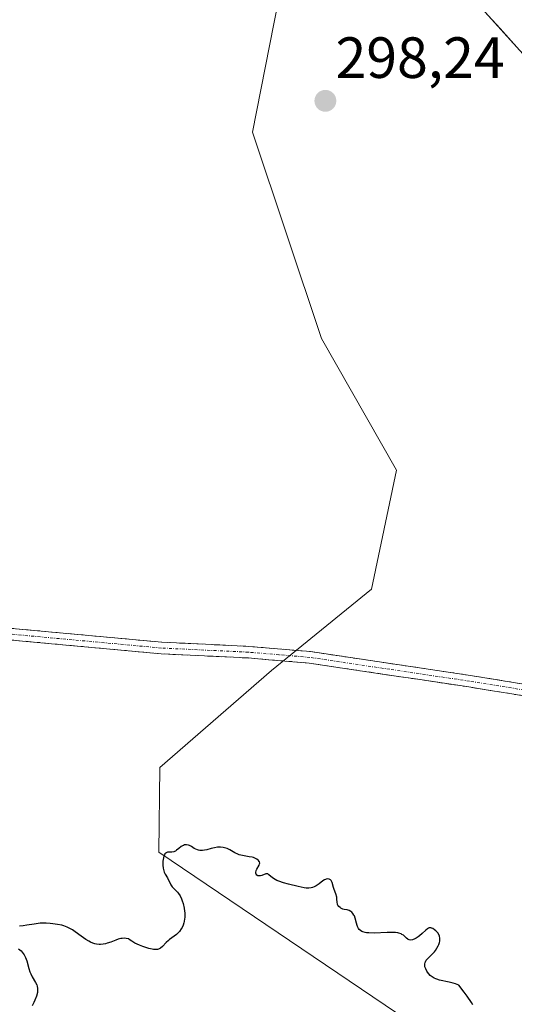
# Model space of a CAD drawing. Units: metres. Extents: x 625541 to 629023, y 4671722 to 4674098.
# Drawn here: x 626964 to 627049, y 4673136 to 4673306 of the extents above; entities that cross this region are included whole.
import ezdxf
from ezdxf.enums import TextEntityAlignment as Align

# ---------------------------------------------------------------- set-up
doc = ezdxf.new("R2010")
doc.units = ezdxf.units.M
doc.header["$MEASUREMENT"] = 0
doc.linetypes.add('TRAZO_Y_PUNTO', pattern=[1, 0.5, -0.25, 0, -0.25])
doc.linetypes.add('TRAZOSX2', pattern=[1.5, 1, -0.5])
for name, color, linetype, lineweight in [('Camino', 19, 'TRAZOSX2', 0), ('Camino Cxs', 19, 'Continuous', 0), ('Camino eje', 19, 'TRAZO_Y_PUNTO', 0), ('Carátula', 7, 'Continuous', 5), ('Curva de nivel maestra', 36, 'Continuous', 30), ('Layer 0', 7, 'Continuous', 0), ('Pastizal CxS', 92, 'Continuous', 0), ('Punto de cota en terreno', 7, 'Continuous', 0), ('Rótulo de punto de cota en terreno', 19, 'Continuous', 0)]:
    doc.layers.add(name, color=color, linetype=linetype, lineweight=lineweight)
doc.styles.add('Arial', font='txt', dxfattribs={"height": 0.2})

# ---------------------------------------------------------------- blocks, each defined once
blk = doc.blocks.new('*U150')
at = {"layer": 'Pastizal CxS', "color": 92, "linetype": 'Continuous', "lineweight": 0}
blk.add_polyline3d([(627030.8571, 4673133.3017, 299.9838), (626987.7279, 4673162.4285, 300.0192), (626987.8849, 4673176.9973, 299.8112), (627007.1359, 4673193.7123, 299.1227), (627024.3881, 4673207.7369, 299.0866), (627028.7015, 4673228.2329, 299.0463), (627015.7631, 4673250.8871, 298.881), (627003.9037, 4673286.4859, 298.5994), (627010.5551, 4673320.3461, 298.3066), (627022.2339, 4673325.3219, 298.1983), (627056.7375, 4673308.0605, 298.6423), (627082.6157, 4673305.9037, 298.9225), (627107.0051, 4673290.4075, 299.0666), (627117.7525, 4673259.4851, 299.5471), (627118.8235, 4673236.6385, 299.7279), (627117.8551, 4673220.7401, 299.9253), (627135.4477, 4673200.1835, 299.9979), (627150.9045, 4673185.7933, 300.0427), (627162.4029, 4673157.0321, 300.4953), (627153.7769, 4673141.9293, 300.6994), (627149.4635, 4673123.5913, 300.5053)], dxfattribs=at)
blk = doc.blocks.new('*U185')
at = {"layer": 'Curva de nivel maestra', "color": 36, "linetype": 'Continuous', "lineweight": 30}
for points in [[(627041.9, 4673136.14, 300), (627041.63, 4673136.55, 300), (627040.88, 4673137.63, 300), (627040.39, 4673138.3, 300), (627039.49, 4673139.5, 300), (627038.87, 4673139.72, 300), (627038.49, 4673139.84, 300), (627037.78, 4673140.03, 300), (627036.12, 4673140.39, 300), (627035.68, 4673140.52, 300), (627035.48, 4673140.59, 300), (627035.19, 4673140.73, 300), (627035.02, 4673140.83, 300), (627034.7, 4673141.07, 300), (627034.55, 4673141.19, 300), (627034.29, 4673141.46, 300), (627034.07, 4673141.74, 300), (627033.94, 4673141.93, 300), (627033.75, 4673142.3, 300), (627033.62, 4673142.68, 300), (627033.59, 4673142.86, 300), (627033.59, 4673143.2, 300), (627033.64, 4673143.41, 300), (627033.69, 4673143.55, 300), (627033.86, 4673143.82, 300), (627033.98, 4673143.97, 300), (627034.27, 4673144.27, 300), (627034.95, 4673144.92, 300), (627035.28, 4673145.28, 300), (627035.43, 4673145.48, 300), (627035.7, 4673145.89, 300), (627035.92, 4673146.31, 300), (627036, 4673146.5, 300), (627036.13, 4673146.86, 300), (627036.18, 4673147.12, 300), (627036.21, 4673147.3, 300), (627036.2, 4673147.63, 300), (627036.13, 4673147.94, 300), (627036.05, 4673148.13, 300), (627035.82, 4673148.52, 300), (627035.48, 4673148.89, 300), (627035.29, 4673149.06, 300), (627034.99, 4673149.26, 300), (627034.78, 4673149.35, 300), (627034.67, 4673149.37, 300), (627034.52, 4673149.38, 300), (627034.36, 4673149.36, 300), (627034.26, 4673149.33, 300), (627034.06, 4673149.22, 300), (627033.76, 4673149, 300), (627033.14, 4673148.4, 300), (627032.68, 4673148.01, 300), (627032.45, 4673147.83, 300), (627032.1, 4673147.6, 300), (627031.77, 4673147.42, 300), (627031.61, 4673147.36, 300), (627031.46, 4673147.32, 300), (627031.18, 4673147.29, 300), (627030.92, 4673147.33, 300), (627030.75, 4673147.4, 300), (627030.65, 4673147.46, 300), (627030.44, 4673147.62, 300), (627030.28, 4673147.77, 300), (627030.05, 4673147.99, 300), (627029.91, 4673148.1, 300), (627029.65, 4673148.26, 300), (627029.5, 4673148.33, 300), (627029.14, 4673148.46, 300), (627028.92, 4673148.51, 300), (627028.54, 4673148.56, 300), (627028.1, 4673148.59, 300), (627027.09, 4673148.58, 300), (627024.88, 4673148.49, 300), (627023.93, 4673148.5, 300), (627023.54, 4673148.54, 300), (627023.31, 4673148.58, 300), (627022.93, 4673148.69, 300), (627022.76, 4673148.76, 300), (627022.49, 4673148.93, 300), (627022.29, 4673149.12, 300), (627022.18, 4673149.27, 300), (627022, 4673149.59, 300), (627021.93, 4673149.79, 300), (627021.8, 4673150.21, 300), (627021.58, 4673151.05, 300), (627021.45, 4673151.43, 300), (627021.38, 4673151.59, 300), (627021.2, 4673151.88, 300), (627021, 4673152.1, 300), (627020.85, 4673152.22, 300), (627020.54, 4673152.39, 300), (627020.19, 4673152.49, 300), (627019.7, 4673152.56, 300), (627019.45, 4673152.63, 300), (627019.13, 4673152.79, 300), (627018.98, 4673152.89, 300), (627018.78, 4673153.08, 300), (627018.62, 4673153.29, 300), (627018.56, 4673153.4, 300), (627018.52, 4673153.53, 300), (627018.48, 4673153.78, 300), (627018.44, 4673154.37, 300), (627018.4, 4673154.7, 300), (627018.25, 4673155.24, 300), (627017.98, 4673155.99, 300), (627017.86, 4673156.34, 300), (627017.62, 4673157.22, 300), (627017.53, 4673157.44, 300), (627017.47, 4673157.53, 300), (627017.33, 4673157.67, 300), (627017.24, 4673157.73, 300), (627017.1, 4673157.79, 300), (627016.86, 4673157.83, 300), (627016.6, 4673157.79, 300), (627016.45, 4673157.74, 300), (627016.31, 4673157.66, 300), (627016, 4673157.46, 300), (627015.36, 4673156.96, 300), (627015.03, 4673156.72, 300), (627014.87, 4673156.62, 300), (627014.54, 4673156.45, 300), (627014.21, 4673156.32, 300), (627014, 4673156.26, 300), (627013.59, 4673156.21, 300), (627013.14, 4673156.23, 300), (627012.78, 4673156.29, 300), (627011.74, 4673156.52, 300), (627010.12, 4673156.9, 300), (627009.24, 4673157.13, 300), (627008.44, 4673157.4, 300), (627008.09, 4673157.55, 300), (627007.79, 4673157.7, 300), (627007.31, 4673158.02, 300), (627006.71, 4673158.54, 300), (627006.5, 4673158.69, 300), (627006.39, 4673158.71, 300), (627006.18, 4673158.69, 300), (627005.51, 4673158.38, 300), (627005.27, 4673158.33, 300), (627005.16, 4673158.32, 300), (627004.96, 4673158.33, 300), (627004.83, 4673158.37, 300), (627004.65, 4673158.46, 300), (627004.53, 4673158.61, 300), (627004.47, 4673158.79, 300), (627004.46, 4673158.93, 300), (627004.51, 4673159.24, 300), (627004.61, 4673159.48, 300), (627005.04, 4673160.16, 300), (627005.12, 4673160.4, 300), (627005.13, 4673160.52, 300), (627005.08, 4673160.73, 300), (627005.02, 4673160.84, 300), (627004.9, 4673161, 300), (627004.63, 4673161.22, 300), (627004.27, 4673161.41, 300), (627004.05, 4673161.48, 300), (627003.82, 4673161.54, 300), (627003.29, 4673161.64, 300), (627002.15, 4673161.83, 300), (627001.6, 4673161.98, 300), (627001.34, 4673162.08, 300), (627000.85, 4673162.32, 300), (626999.96, 4673162.84, 300), (626999.52, 4673163.06, 300), (626999.31, 4673163.14, 300), (626998.85, 4673163.25, 300), (626998.38, 4673163.3, 300), (626998.05, 4673163.29, 300), (626997.83, 4673163.27, 300), (626997.35, 4673163.19, 300), (626996.78, 4673163.05, 300), (626996, 4673162.84, 300), (626995.61, 4673162.76, 300), (626995.24, 4673162.71, 300), (626995.06, 4673162.7, 300), (626994.8, 4673162.71, 300), (626994.56, 4673162.76, 300), (626994.41, 4673162.8, 300), (626994.12, 4673162.92, 300), (626993.85, 4673163.07, 300), (626993.36, 4673163.39, 300), (626993.01, 4673163.57, 300), (626992.84, 4673163.63, 300), (626992.5, 4673163.69, 300), (626992.17, 4673163.66, 300), (626991.96, 4673163.59, 300), (626991.82, 4673163.53, 300), (626991.56, 4673163.38, 300), (626991.16, 4673163.05, 300), (626990.8, 4673162.74, 300), (626990.61, 4673162.62, 300), (626990.41, 4673162.52, 300), (626990.3, 4673162.49, 300), (626989.95, 4673162.45, 300), (626989.46, 4673162.44, 300), (626989.23, 4673162.4, 300), (626989.01, 4673162.32, 300), (626988.92, 4673162.26, 300), (626988.79, 4673162.12, 300), (626988.68, 4673161.94, 300), (626988.62, 4673161.79, 300), (626988.52, 4673161.45, 300), (626988.44, 4673160.86, 300), (626988.43, 4673160.45, 300), (626988.43, 4673160.18, 300), (626988.48, 4673159.67, 300), (626988.53, 4673159.43, 300), (626988.65, 4673159, 300), (626988.82, 4673158.65, 300), (626989.2, 4673157.98, 300), (626989.8, 4673156.82, 300), (626990.03, 4673156.47, 300), (626990.15, 4673156.31, 300), (626990.93, 4673155.55, 300), (626991.12, 4673155.33, 300), (626991.4, 4673154.88, 300), (626991.65, 4673154.36, 300), (626991.76, 4673154.06, 300), (626991.92, 4673153.57, 300), (626992.1, 4673152.78, 300), (626992.18, 4673152.24, 300), (626992.2, 4673151.98, 300), (626992.22, 4673151.58, 300), (626992.2, 4673151.19, 300), (626992.18, 4673150.95, 300), (626992.1, 4673150.47, 300), (626992.04, 4673150.24, 300), (626991.9, 4673149.82, 300), (626991.73, 4673149.43, 300), (626991.6, 4673149.19, 300), (626991.31, 4673148.78, 300), (626991.14, 4673148.58, 300), (626990.76, 4673148.24, 300), (626989.96, 4673147.69, 300), (626989.56, 4673147.4, 300), (626989.38, 4673147.23, 300), (626989.02, 4673146.87, 300), (626988.34, 4673146.16, 300), (626988.02, 4673145.88, 300), (626987.81, 4673145.75, 300), (626987.7, 4673145.71, 300), (626987.52, 4673145.65, 300), (626987.4, 4673145.63, 300), (626987.13, 4673145.63, 300), (626986.82, 4673145.66, 300), (626986.58, 4673145.7, 300), (626986.03, 4673145.84, 300), (626984.99, 4673146.17, 300), (626984.42, 4673146.38, 300), (626983.57, 4673146.77, 300), (626983.05, 4673147.08, 300), (626982.81, 4673147.24, 300), (626982.49, 4673147.5, 300), (626982.12, 4673147.57, 300), (626981.89, 4673147.59, 300), (626981.42, 4673147.56, 300), (626981.19, 4673147.53, 300), (626980.74, 4673147.42, 300), (626980.3, 4673147.27, 300), (626979.43, 4673146.93, 300), (626978.85, 4673146.73, 300), (626978.56, 4673146.65, 300), (626978.12, 4673146.56, 300), (626977.67, 4673146.52, 300), (626977.44, 4673146.52, 300), (626976.96, 4673146.58, 300), (626976.72, 4673146.64, 300), (626976.34, 4673146.76, 300), (626975.95, 4673146.93, 300), (626975.68, 4673147.07, 300), (626975.14, 4673147.4, 300), (626974.33, 4673147.95, 300), (626973.3, 4673148.7, 300), (626972.83, 4673149.02, 300), (626972.51, 4673149.22, 300), (626971.91, 4673149.53, 300), (626971.37, 4673149.74, 300), (626971.01, 4673149.84, 300), (626970.26, 4673149.98, 300), (626969.43, 4673150.1, 300), (626968.99, 4673150.14, 300), (626968.3, 4673150.19, 300), (626967.61, 4673150.19, 300), (626967.26, 4673150.17, 300), (626966.92, 4673150.14, 300), (626966.26, 4673150.04, 300), (626964.96, 4673149.82, 300), (626964.32, 4673149.74, 300), (626963.7, 4673149.7, 300)], [(626963.54, 4673145.79, 300), (626963.98, 4673145.4, 300), (626964.19, 4673145.17, 300), (626964.5, 4673144.76, 300), (626964.63, 4673144.53, 300), (626964.75, 4673144.27, 300), (626964.95, 4673143.69, 300), (626965.3, 4673142.41, 300), (626965.51, 4673141.79, 300), (626965.63, 4673141.49, 300), (626965.91, 4673140.94, 300), (626966.46, 4673139.98, 300), (626966.67, 4673139.55, 300), (626966.74, 4673139.35, 300), (626966.82, 4673138.95, 300), (626966.82, 4673138.55, 300), (626966.78, 4673138.27, 300), (626966.62, 4673137.64, 300), (626966.35, 4673136.9, 300), (626966.18, 4673136.51, 300), (626965.88, 4673135.94, 300)]]:
    blk.add_polyline3d(points, dxfattribs=at)
blk = doc.blocks.new('5PATER')
at = {"layer": 'Carátula', "linetype": 'Continuous', "lineweight": 5}
h = blk.add_hatch(color=250, dxfattribs=at)
edge = h.paths.add_edge_path()
edge.add_ellipse((0, 0.01), major_axis=(-1.33, -1.34), ratio=0.999422, start_angle=0, end_angle=360)

msp = doc.modelspace()

# ---------------------------------------------------------------- linework, layer by layer
at = {"layer": 'Camino', "color": 19, "linetype": 'TRAZOSX2', "lineweight": 0}
for points in [[(626961.7401, 4673201.0301), (626988.2701, 4673198.5901), (627003.2501, 4673197.8801), (627013.8901, 4673196.9701), (627041.4801, 4673192.8701), (627056.2801, 4673190.4601), (627085.9601, 4673187.0801), (627113.8301, 4673185.9701), (627131.0401, 4673184.2801), (627144.5901, 4673180.8201), (627149.1901, 4673178.3501), (627159.3801, 4673169.3801), (627162.6201, 4673165.8801), (627172.9401, 4673152.7201), (627177.4501, 4673146.1401), (627180.6201, 4673142.5801), (627182.4301, 4673141.2201), (627186.7001, 4673139.6801), (627193.8101, 4673138.6601), (627196.3245, 4673138.8977)], [(627197.9565, 4673137.0951), (627193.7701, 4673136.6401), (627186.2201, 4673137.7201), (627181.4701, 4673139.4401), (627179.2601, 4673141.1001), (627175.8701, 4673144.9001), (627171.3201, 4673151.5401), (627161.1001, 4673164.5801), (627157.9601, 4673167.9601), (627148.0701, 4673176.6701), (627143.8501, 4673178.9401), (627130.7001, 4673182.3001), (627113.6901, 4673183.9701), (627085.8001, 4673185.0801), (627056.0001, 4673188.4801), (627041.1801, 4673190.8901), (627013.6501, 4673194.9901), (627003.1101, 4673195.8801), (626988.1301, 4673196.5901), (626961.7001, 4673199.0301)]]:
    msp.add_lwpolyline(points, dxfattribs=at)
at = {"layer": 'Camino Cxs', "color": 19, "linetype": 'Continuous', "lineweight": 0}
for points in [[(626961.7401, 4673201.0301, 299.0832), (626966.1617, 4673200.6234, 299.0836), (626970.5834, 4673200.2167, 299.1068), (626975.0051, 4673199.8101, 299.1248), (626979.4267, 4673199.4034, 299.1388), (626983.8484, 4673198.9967, 299.138), (626988.2701, 4673198.5901, 299.1203), (626993.2634, 4673198.3534, 299.0739), (626998.2567, 4673198.1167, 299.029), (627003.2501, 4673197.8801, 299.0068), (627006.7967, 4673197.5767, 299.0027), (627010.3434, 4673197.2734, 298.9793), (627013.8901, 4673196.9701, 299.0176), (627018.4884, 4673196.2867, 299.0921), (627023.0867, 4673195.6034, 299.1768), (627027.6851, 4673194.9201, 299.2581), (627032.2834, 4673194.2367, 299.3085), (627036.8817, 4673193.5534, 299.3053), (627041.4801, 4673192.8701, 299.3183), (627046.4134, 4673192.0667, 299.3633), (627051.3467, 4673191.2634, 299.3717)], [(627052.2951, 4673189.0826, 299.4078), (627048.5901, 4673189.6851, 299.3818), (627044.8851, 4673190.2876, 299.3603), (627041.1801, 4673190.8901, 299.3309), (627036.5917, 4673191.5734, 299.3051), (627032.0034, 4673192.2567, 299.3099), (627027.4151, 4673192.9401, 299.2829), (627022.8267, 4673193.6234, 299.1902), (627018.2384, 4673194.3067, 299.0674), (627013.6501, 4673194.9901, 299.0177), (627010.1367, 4673195.2867, 299.0191), (627006.6234, 4673195.5834, 299.0552), (627003.1101, 4673195.8801, 299.0389), (626998.1167, 4673196.1167, 299.0382), (626993.1234, 4673196.3534, 299.0834), (626988.1301, 4673196.5901, 299.1326), (626983.7251, 4673196.9967, 299.1607), (626979.3201, 4673197.4034, 299.1785), (626974.9151, 4673197.8101, 299.1775), (626970.5101, 4673198.2167, 299.1559), (626966.1051, 4673198.6234, 299.143), (626961.7001, 4673199.0301, 299.1425)]]:
    msp.add_polyline3d(points, dxfattribs=at)
at = {"layer": 'Camino eje', "color": 19, "linetype": 'TRAZO_Y_PUNTO', "lineweight": 0}
msp.add_lwpolyline([(627056.1401, 4673189.4701), (627041.3301, 4673191.8801), (627027.5651, 4673193.9301), (627013.7701, 4673195.9801), (627008.4501, 4673196.4351), (627003.1801, 4673196.8801), (626988.2001, 4673197.5901), (626974.9851, 4673198.8101), (626961.7201, 4673200.0301)], dxfattribs=at)
at = {"layer": 'Layer 0', "linetype": 'Continuous', "lineweight": 0}
msp.add_lwpolyline([(627196.3245, 4673138.8977), (626745.2469, 4673637.0965)], dxfattribs=at)
msp.add_polyline3d([(627049.9152, 4673300.6013, 298.6571), (627046.5672, 4673304.2991, 298.4411), (627043.2192, 4673307.9968, 298.3555)], dxfattribs=at)
at = {"layer": 'Pastizal CxS', "color": 92, "linetype": 'Continuous', "lineweight": 0}
for points in [[(627205.5217, 4673362.4347, 299.2276), (627184.8371, 4673343.6317, 299.1782), (627141.5885, 4673339.8717, 298.8746), (627117.1431, 4673332.3509, 298.7882), (627107.7413, 4673317.3085, 298.8031), (627107.0051, 4673290.4075, 299.0666), (627082.6157, 4673305.9037, 298.9225), (627056.7375, 4673308.0605, 298.6423), (627022.2339, 4673325.3219, 298.1983), (627010.5551, 4673320.3461, 298.3066), (627003.9037, 4673286.4859, 298.5994), (627015.7631, 4673250.8871, 298.881), (627028.7015, 4673228.2329, 299.0463), (627024.3881, 4673207.7369, 299.0866), (627007.1359, 4673193.7123, 299.1227), (626987.8849, 4673176.9973, 299.8112), (626987.7279, 4673162.4285, 300.0192), (627030.8571, 4673133.3017, 299.9838), (627047.0293, 4673084.7569, 300.0608), (627062.1247, 4673046.9993, 301.6931), (627066.3075, 4673026.6657, 301.9065), (627078.2979, 4672994.1407, 302.2619)], [(627107.0051, 4673290.4075, 299.0666), (627082.6157, 4673305.9037, 298.9225), (627056.7375, 4673308.0605, 298.6423), (627022.2339, 4673325.3219, 298.1983), (627010.5551, 4673320.3461, 298.3066), (627003.9037, 4673286.4859, 298.5994), (627015.7631, 4673250.8871, 298.881), (627028.7015, 4673228.2329, 299.0463), (627024.3881, 4673207.7369, 299.0866), (627007.1359, 4673193.7123, 299.1227), (626987.8849, 4673176.9973, 299.8112), (626987.7279, 4673162.4285, 300.0192), (627030.8571, 4673133.3017, 299.9838), (627047.0293, 4673084.7569, 300.0608), (627062.1247, 4673046.9993, 301.6931), (627066.3075, 4673026.6657, 301.9065), (627078.2979, 4672994.1407, 302.2619), (627084.7661, 4672973.6441, 302.543), (627088.5711, 4672957.8499, 302.7204), (627102.1309, 4672946.0373, 302.834), (627105.5337, 4672934.0325, 303.1101), (627103.4473, 4672913.4233, 303.8538), (627116.3857, 4672885.3745, 303.8643), (627149.8099, 4672842.2235, 304.266)], [(627107.0051, 4673290.4075, 299.0666), (627082.6157, 4673305.9037, 298.9225), (627056.7375, 4673308.0605, 298.6423), (627022.2339, 4673325.3219, 298.1983), (627010.5551, 4673320.3461, 298.3066), (627003.9037, 4673286.4859, 298.5994), (627015.7631, 4673250.8871, 298.881), (627028.7015, 4673228.2329, 299.0463), (627024.3881, 4673207.7369, 299.0866), (627007.1359, 4673193.7123, 299.1227), (626987.8849, 4673176.9973, 299.8112), (626987.7279, 4673162.4285, 300.0192), (627030.8571, 4673133.3017, 299.9838), (627047.0293, 4673084.7569, 300.0608), (627062.1247, 4673046.9993, 301.6931), (627066.3075, 4673026.6657, 301.9065), (627078.2979, 4672994.1407, 302.2619), (627084.7661, 4672973.6441, 302.543), (627088.5711, 4672957.8499, 302.7204), (627102.1309, 4672946.0373, 302.834), (627105.5337, 4672934.0325, 303.1101), (627103.4473, 4672913.4233, 303.8538), (627116.3857, 4672885.3745, 303.8643), (627149.8099, 4672842.2235, 304.266)]]:
    msp.add_polyline3d(points, dxfattribs=at)

# ---------------------------------------------------------------- block references
at = {"layer": 'Curva de nivel maestra', "color": 36, "linetype": 'Continuous', "lineweight": 30}
msp.add_blockref('*U185', (0, 0), dxfattribs=at)
at = {"layer": 'Pastizal CxS', "color": 92, "linetype": 'Continuous', "lineweight": 0}
msp.add_blockref('*U150', (0, 0), dxfattribs=at)
at = {"layer": 'Punto de cota en terreno', "linetype": 'Continuous', "lineweight": 0}
msp.add_blockref('5PATER', (627016.45, 4673291.85, 298.24), dxfattribs=at)

# ---------------------------------------------------------------- texts
at = {"layer": 'Rótulo de punto de cota en terreno', "color": 19, "linetype": 'Continuous', "lineweight": 0, "style": 'Arial'}
msp.add_text('298,24', height=7, dxfattribs=at).set_placement((627018.2139, 4673293.6139), align=Align.BOTTOM_LEFT)

doc.saveas('drawing.dxf')
